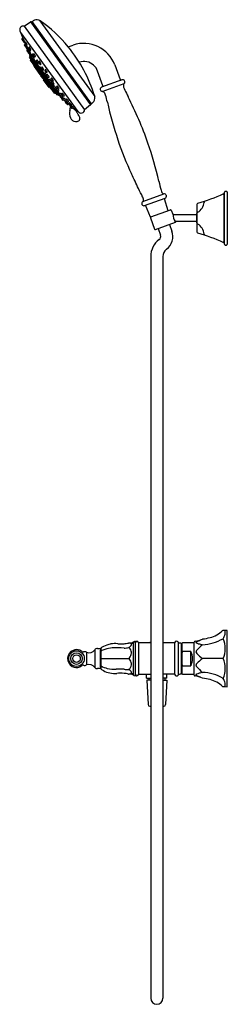
# Model space of a CAD drawing. Extents: x 4524.4 to 4533.9, y -32.7 to 12.
import ezdxf

# ---------------------------------------------------------------- set-up
doc = ezdxf.new("R2010")
doc.units = 0
doc.header["$LTSCALE"] = 0.64311
doc.layers.get('0').update_dxf_attribs({"color": 255, "linetype": 'CONTINUOUS'})
doc.layers.get('DEFPOINTS').update_dxf_attribs({"linetype": 'CONTINUOUS'})
doc.styles.get("Standard").update_dxf_attribs({"font": 'txt', "width": 0.8})

msp = doc.modelspace()

# ---------------------------------------------------------------- linework, layer by layer
for p, q in [((4524.643, 11.71), (4524.935, 11.906)), ((4524.643, 11.71), (4527.388, 7.918)), ((4524.935, 11.906), (4527.666, 8.134)), ((4525, 11.922), (4525.046, 11.955)), ((4527.701, 8.191), (4525, 11.922)), ((4525.363, 11.96), (4527.85, 8.523)), ((4524.49, 11.432), (4524.467, 11.463)), ((4527.101, 7.838), (4524.49, 11.432)), ((4524.498, 11.389), (4524.601, 11.122)), ((4524.508, 11.407), (4524.502, 11.403)), ((4524.535, 11.112), (4524.623, 10.99)), ((4524.578, 11.182), (4524.537, 11.143)), ((4524.612, 11.133), (4524.572, 11.095)), ((4524.652, 10.982), (4524.672, 10.991)), ((4524.654, 10.841), (4524.708, 10.767)), ((4524.687, 10.902), (4524.657, 10.872)), ((4524.659, 10.986), (4524.674, 10.953)), ((4524.672, 10.922), (4524.724, 10.851)), ((4524.713, 10.991), (4524.675, 10.953)), ((4524.713, 10.756), (4524.764, 10.685)), ((4524.753, 10.825), (4524.715, 10.787)), ((4524.725, 10.85), (4524.742, 10.813)), ((4524.754, 10.841), (4524.775, 10.851)), ((4524.88, 10.767), (4524.842, 10.73)), ((4526.648, 10.777), (4526.868, 10.853)), ((4524.767, 10.597), (4524.794, 10.56)), ((4524.807, 10.664), (4524.769, 10.628)), ((4524.794, 10.56), (4524.846, 10.488)), ((4524.795, 10.675), (4524.815, 10.684)), ((4524.813, 10.607), (4524.796, 10.591)), ((4524.8, 10.678), (4524.825, 10.628)), ((4524.818, 10.592), (4524.869, 10.52)), ((4524.859, 10.661), (4524.82, 10.623)), ((4524.84, 10.698), (4524.891, 10.627)), ((4524.871, 10.452), (4524.923, 10.381)), ((4524.903, 10.512), (4524.873, 10.483)), ((4524.892, 10.356), (4524.909, 10.323)), ((4524.909, 10.323), (4524.893, 10.311)), ((4524.893, 10.311), (4524.949, 10.207)), ((4526.138, 8.592), (4524.893, 10.311)), ((4524.914, 10.394), (4524.897, 10.38)), ((4524.9, 10.511), (4524.92, 10.52)), ((4524.909, 10.323), (4526.154, 8.604)), ((4524.922, 10.617), (4524.942, 10.627)), ((4524.953, 10.371), (4524.974, 10.381)), ((4524.956, 10.373), (4525, 10.312)), ((4524.991, 10.378), (4525.023, 10.334)), ((4525.028, 10.442), (4524.993, 10.409)), ((4525.039, 10.35), (4525.001, 10.313)), ((4525.051, 10.4), (4525.103, 10.329)), ((4525.092, 10.469), (4525.053, 10.431)), ((4525.133, 10.319), (4525.154, 10.328)), ((4524.923, 10.174), (4525.12, 9.903)), ((4524.949, 10.207), (4524.926, 10.191)), ((4524.934, 10.242), (4525.113, 9.994)), ((4524.949, 10.207), (4524.995, 10.119)), ((4525.013, 10.132), (4524.984, 10.111)), ((4524.999, 10.281), (4525.05, 10.21)), ((4525.116, 9.89), (4525.074, 9.967)), ((4525.081, 10.2), (4525.101, 10.21)), ((4525.081, 10.201), (4525.164, 10.087)), ((4525.128, 9.898), (4525.093, 9.873)), ((4525.093, 9.873), (4525.356, 9.51)), ((4525.095, 9.986), (4525.11, 9.997)), ((4525.124, 9.955), (4525.095, 9.986)), ((4525.095, 9.986), (4525.115, 9.948)), ((4525.113, 9.994), (4525.117, 9.985)), ((4525.115, 9.948), (4525.146, 9.915)), ((4525.136, 9.901), (4525.149, 9.91)), ((4525.191, 9.811), (4525.137, 9.901)), ((4525.152, 9.936), (4525.148, 9.945)), ((4525.148, 9.945), (4525.154, 9.937)), ((4525.154, 9.937), (4525.2, 9.874)), ((4525.16, 10.055), (4525.212, 9.983)), ((4525.192, 10.113), (4525.163, 10.086)), ((4525.188, 9.858), (4525.247, 9.767)), ((4525.251, 9.77), (4525.189, 9.866)), ((4525.194, 10.109), (4525.246, 10.038)), ((4525.235, 10.178), (4525.196, 10.141)), ((4525.2, 9.874), (4525.406, 9.588)), ((4525.24, 9.975), (4525.344, 9.832)), ((4525.243, 9.976), (4525.272, 9.992)), ((4525.276, 10.029), (4525.296, 10.038)), ((4525.305, 10.051), (4525.357, 9.98)), ((4525.346, 10.12), (4525.307, 10.082)), ((4525.376, 9.862), (4525.337, 9.825)), ((4525.387, 9.97), (4525.408, 9.979)), ((4525.465, 9.863), (4525.426, 9.826)), ((4528.761, 9.951), (4529.003, 9.285)), ((4525.194, 9.813), (4525.156, 9.786)), ((4525.178, 9.832), (4525.158, 9.818)), ((4525.158, 9.818), (4525.171, 9.796)), ((4525.233, 9.754), (4525.194, 9.813)), ((4525.222, 9.695), (4525.254, 9.718)), ((4525.245, 9.731), (4525.227, 9.718)), ((4525.227, 9.718), (4525.235, 9.704)), ((4525.235, 9.744), (4525.374, 9.552)), ((4525.267, 9.781), (4525.238, 9.76)), ((4525.326, 9.576), (4525.346, 9.591)), ((4525.326, 9.576), (4525.575, 9.233)), ((4525.335, 9.793), (4525.387, 9.722)), ((4525.356, 9.51), (4525.368, 9.519)), ((4525.39, 9.55), (4525.399, 9.556)), ((4525.391, 9.577), (4525.406, 9.588)), ((4525.456, 9.498), (4525.391, 9.577)), ((4525.404, 9.469), (4525.392, 9.46)), ((4525.392, 9.46), (4525.485, 9.332)), ((4525.397, 9.558), (4525.466, 9.473)), ((4525.406, 9.588), (4525.486, 9.479)), ((4525.417, 9.712), (4525.437, 9.722)), ((4525.424, 9.795), (4525.475, 9.723)), ((4525.427, 9.717), (4525.554, 9.542)), ((4525.456, 9.501), (4525.465, 9.508)), ((4525.486, 9.479), (4525.484, 9.478)), ((4525.506, 9.714), (4525.526, 9.723)), ((4525.52, 9.399), (4525.58, 9.306)), ((4525.532, 9.415), (4525.53, 9.414)), ((4525.611, 9.306), (4525.532, 9.415)), ((4525.554, 9.514), (4525.606, 9.442)), ((4525.585, 9.572), (4525.557, 9.546)), ((4525.581, 9.688), (4525.633, 9.616)), ((4525.622, 9.756), (4525.584, 9.719)), ((4525.633, 9.434), (4525.756, 9.264)), ((4525.655, 9.463), (4525.708, 9.39)), ((4525.684, 9.52), (4525.658, 9.494)), ((4525.663, 9.607), (4525.684, 9.616)), ((4525.738, 9.383), (4525.773, 9.401)), ((4528.227, 9.002), (4527.984, 9.668)), ((4525.485, 9.332), (4525.497, 9.341)), ((4525.521, 9.282), (4525.532, 9.29)), ((4525.784, 8.919), (4525.521, 9.282)), ((4525.54, 9.381), (4525.596, 9.294)), ((4525.553, 9.386), (4525.544, 9.38)), ((4525.563, 9.224), (4525.594, 9.247)), ((4525.567, 9.286), (4525.705, 9.094)), ((4525.578, 9.308), (4525.569, 9.302)), ((4525.596, 9.294), (4525.611, 9.306)), ((4525.751, 9.113), (4525.611, 9.306)), ((4525.652, 9.15), (4525.621, 9.188)), ((4525.661, 9.156), (4525.652, 9.15)), ((4525.687, 9.12), (4525.655, 9.097)), ((4525.668, 9.106), (4525.678, 9.095)), ((4525.678, 9.095), (4525.696, 9.107)), ((4525.714, 9.089), (4525.758, 9.033)), ((4525.758, 9.033), (4525.72, 9.006)), ((4525.722, 9.092), (4525.751, 9.113)), ((4525.799, 9.013), (4525.731, 9.098)), ((4525.735, 9.101), (4525.807, 9.012)), ((4525.735, 9.017), (4525.752, 8.998)), ((4525.864, 8.957), (4525.751, 9.113)), ((4525.752, 8.998), (4525.771, 9.013)), ((4525.754, 9.233), (4525.807, 9.16)), ((4525.755, 9.031), (4525.825, 8.952)), ((4525.783, 9.291), (4525.756, 9.264)), ((4525.823, 8.951), (4525.837, 8.961)), ((4525.837, 9.153), (4525.872, 9.171)), ((4525.837, 9.154), (4525.948, 9.001)), ((4525.841, 8.956), (4525.837, 8.961)), ((4525.841, 8.956), (4525.862, 8.916)), ((4525.858, 9.293), (4525.911, 9.22)), ((4525.887, 9.35), (4525.86, 9.324)), ((4525.862, 8.955), (4525.869, 8.949)), ((4525.869, 8.949), (4525.864, 8.957)), ((4525.89, 9.139), (4525.942, 9.066)), ((4525.919, 9.196), (4525.892, 9.169)), ((4525.941, 9.213), (4525.976, 9.231)), ((4525.947, 8.972), (4525.999, 8.901)), ((4525.974, 9.026), (4525.948, 9.001)), ((4525.972, 9.059), (4526.008, 9.077)), ((4526.142, 8.994), (4526.116, 8.967)), ((4529.091, 9.275), (4528.166, 8.938)), ((4528.188, 8.748), (4529.196, 9.115)), ((4525.819, 8.944), (4525.784, 8.919)), ((4525.868, 8.869), (4525.807, 8.936)), ((4526.017, 8.664), (4525.821, 8.935)), ((4525.862, 8.916), (4525.892, 8.886)), ((4525.872, 8.923), (4525.892, 8.886)), ((4525.892, 8.886), (4525.907, 8.897)), ((4526.024, 8.735), (4525.907, 8.897)), ((4525.987, 8.749), (4525.976, 8.741)), ((4526.005, 8.762), (4525.987, 8.749)), ((4526.138, 8.592), (4525.987, 8.749)), ((4526.014, 8.727), (4525.992, 8.752)), ((4526.014, 8.727), (4526.024, 8.735)), ((4526.084, 8.652), (4526.024, 8.735)), ((4526.027, 8.892), (4526.069, 8.915)), ((4526.027, 8.892), (4526.111, 8.777)), ((4526.056, 8.677), (4526.033, 8.661)), ((4526.084, 8.652), (4526.074, 8.663)), ((4526.097, 8.842), (4526.15, 8.769)), ((4526.126, 8.899), (4526.1, 8.872)), ((4526.11, 8.748), (4526.161, 8.678)), ((4526.13, 8.796), (4526.111, 8.777)), ((4526.113, 8.936), (4526.147, 8.889)), ((4526.154, 8.604), (4526.138, 8.592)), ((4526.18, 8.762), (4526.215, 8.78)), ((4526.194, 8.67), (4526.235, 8.692)), ((4526.233, 8.623), (4526.194, 8.67)), ((4526.196, 8.857), (4526.231, 8.874)), ((4526.23, 8.591), (4526.205, 8.575)), ((4526.231, 8.589), (4526.287, 8.504)), ((4526.253, 8.642), (4526.232, 8.622)), ((4526.302, 8.652), (4526.276, 8.625)), ((4526.279, 8.58), (4526.331, 8.507)), ((4526.317, 8.497), (4526.332, 8.505)), ((4526.352, 8.605), (4526.404, 8.532)), ((4526.381, 8.662), (4526.354, 8.636)), ((4526.361, 8.5), (4526.397, 8.518)), ((4526.434, 8.525), (4526.47, 8.543)), ((4526.314, 8.468), (4526.336, 8.437)), ((4526.341, 8.423), (4526.393, 8.35)), ((4526.37, 8.48), (4526.343, 8.454)), ((4526.423, 8.343), (4526.458, 8.361)), ((4526.447, 8.449), (4526.428, 8.429)), ((4526.457, 8.36), (4526.48, 8.328)), ((4526.504, 8.272), (4526.557, 8.199)), ((4526.533, 8.33), (4526.507, 8.303)), ((4526.51, 8.321), (4526.543, 8.338)), ((4526.543, 8.337), (4526.595, 8.264)), ((4526.572, 8.395), (4526.545, 8.368)), ((4526.58, 8.19), (4526.594, 8.171)), ((4526.587, 8.193), (4526.622, 8.21)), ((4526.645, 8.226), (4526.62, 8.255)), ((4526.624, 8.214), (4526.645, 8.225)), ((4526.625, 8.258), (4526.661, 8.275)), ((4526.628, 8.159), (4526.676, 8.184)), ((4526.676, 8.184), (4526.636, 8.22)), ((4526.676, 8.184), (4526.678, 8.183)), ((4526.682, 8.165), (4526.734, 8.092)), ((4526.711, 8.222), (4526.684, 8.195)), ((4526.748, 8.066), (4526.802, 7.991)), ((4526.764, 8.085), (4526.8, 8.103)), ((4526.882, 8.01), (4526.785, 8.095)), ((4527.666, 8.134), (4527.388, 7.918)), ((4527.747, 8.224), (4527.701, 8.191)), ((4526.832, 7.984), (4526.882, 8.01)), ((4526.86, 7.999), (4527.054, 7.842)), ((4526.879, 8.009), (4527.078, 7.858)), ((4527.083, 7.863), (4527.02, 7.817)), ((4530.043, 3.741), (4530.994, 4.087)), ((4533.725, 4.103), (4533.715, 4.103)), ((4533.715, 4.053), (4533.715, 1.923)), ((4533.755, 1.803), (4533.755, 4.173)), ((4533.79, 4.208), (4533.84, 4.208)), ((4533.875, 4.173), (4533.875, 1.803)), ((4530.122, 3.561), (4531.049, 3.898)), ((4531.007, 3.883), (4531.18, 3.331)), ((4532.5, 3.615), (4532.5, 2.36)), ((4530.389, 3.036), (4530.164, 3.576)), ((4530.405, 3.049), (4531.293, 3.372)), ((4531.332, 3.354), (4531.401, 3.164)), ((4532.495, 3.138), (4531.438, 3.138)), ((4532.495, 2.774), (4532.495, 3.201)), ((4532.536, 3.258), (4532.5, 3.258)), ((4530.387, 3.01), (4530.575, 2.493)), ((4530.614, 2.475), (4531.518, 2.805)), ((4531.249, 2.707), (4531.36, 2.399)), ((4532.495, 2.838), (4531.562, 2.838)), ((4532.536, 2.717), (4532.5, 2.717)), ((4530.731, 2.518), (4530.842, 2.211)), ((4533.725, 1.873), (4533.715, 1.873)), ((4533.79, 1.768), (4533.84, 1.768)), ((4530.399, 1.243), (4530.399, -32.463)), ((4530.95, 1.243), (4530.95, -32.463)), ((4533.875, -15.747), (4533.785, -15.748)), ((4533.875, -18.306), (4533.875, -15.747)), ((4528.107, -17.497), (4528.107, -16.556)), ((4529.592, -16.31), (4529.592, -17.742)), ((4529.704, -17.792), (4529.704, -16.261)), ((4530.399, -16.318), (4529.842, -16.318)), ((4529.842, -16.318), (4529.842, -17.735)), ((4531.501, -16.318), (4530.95, -16.318)), ((4531.501, -17.735), (4531.501, -16.318)), ((4531.646, -16.275), (4531.646, -17.778)), ((4531.777, -16.325), (4531.777, -17.727)), ((4531.836, -16.318), (4531.816, -16.337)), ((4531.816, -16.337), (4531.816, -17.715)), ((4532.379, -16.318), (4531.836, -16.318)), ((4532.379, -17.778), (4532.379, -16.275)), ((4527.477, -16.741), (4527.477, -17.312)), ((4527.851, -16.625), (4527.851, -17.427)), ((4528.107, -16.637), (4528.129, -16.636)), ((4528.129, -16.566), (4528.129, -17.487)), ((4531.816, -16.603), (4531.777, -16.603)), ((4531.836, -16.702), (4531.816, -16.747)), ((4532.229, -16.702), (4531.836, -16.702)), ((4532.229, -17.351), (4532.229, -16.702)), ((4528.129, -17.416), (4528.107, -17.416)), ((4528.129, -17.026), (4529.395, -17.026)), ((4531.816, -17.449), (4531.777, -17.449)), ((4531.816, -17.305), (4531.836, -17.351)), ((4531.836, -17.351), (4532.229, -17.351)), ((4529.842, -17.735), (4530.399, -17.735)), ((4530.212, -17.924), (4530.212, -17.735)), ((4531.501, -17.735), (4530.95, -17.735)), ((4531.137, -17.924), (4531.137, -17.735)), ((4531.816, -17.715), (4531.836, -17.735)), ((4531.836, -17.735), (4532.379, -17.735)), ((4530.212, -17.924), (4530.399, -17.924)), ((4530.399, -18.003), (4530.225, -18.003)), ((4530.225, -18.003), (4530.277, -19.116)), ((4530.314, -17.944), (4530.314, -17.983)), ((4531.137, -17.924), (4530.95, -17.924)), ((4530.95, -18.003), (4531.123, -18.003)), ((4531.034, -17.944), (4531.034, -17.983)), ((4531.123, -18.003), (4531.071, -19.116)), ((4533.688, -18.302), (4533.875, -18.306)), ((4530.356, -19.191), (4530.399, -19.191)), ((4530.95, -19.191), (4530.993, -19.191))]:
    msp.add_line(p, q)
for radius in [0.354, 0.264, 0.172]:
    msp.add_circle((4527.024, -17.026), radius)
for centre, radius, start, end in [((4524.603, 11.555), 0.164, 112.0987, 214.0294), ((4524.597, 11.539), 0.177, 74.8254, 108.3272), ((4524.961, 11.863), 0.0505, 89.4214, 121.3163), ((4524.963, 12.012), 0.0986, 269.4214, 286.0863), ((4524.982, 11.946), 0.0302, 286.0863, 306.8396), ((4525.238, 11.689), 0.328, 112.3788, 125.7593), ((4525.205, 11.725), 0.283, 56.0781, 109.0488), ((4521.976, 6.988), 6.016, 39.0462, 55.7359), ((4524.509, 11.393), 0.0118, 126.3038, 200.2937), ((4524.554, 11.126), 0.0236, 134.0002, 215.9657), ((4524.589, 11.078), 0.0238, 134.2306, 212.0419), ((4524.612, 11.133), 0.000531, 44.073, 135.2123), ((4523.887, 10.74), 0.825, 18.198, 28.4363), ((4524.642, 11.004), 0.0236, 215.9657, 294.3549), ((4524.673, 10.855), 0.0236, 134.0079, 216.0594), ((4524.691, 10.937), 0.0236, 134.255, 217.28), ((4524.652, 10.992), 0.0202, 359.8593, 18.5427), ((4524.672, 10.992), 0.000364, 294.5833, 331.6718), ((4524.731, 10.77), 0.0236, 134.255, 217.28), ((4524.714, 10.99), 0.00174, 40.4488, 122.5164), ((4524.668, 10.944), 0.0663, 28.679, 44.8486), ((4524.745, 10.863), 0.0241, 211.0767, 293.5976), ((4524.229, 10.693), 0.572, 18.0727, 29.6617), ((4524.754, 10.823), 0.00174, 40.4488, 122.5164), ((4524.709, 10.778), 0.0663, 28.679, 44.8486), ((4524.27, 10.526), 0.572, 18.0727, 29.6617), ((4524.729, 10.853), 0.0476, 357.6111, 20.4019), ((4524.77, 10.862), 0.0125, 292.0975, 296.7341), ((4524.775, 10.852), 0.00127, 301.2085, 333.4164), ((4524.881, 10.766), 0.00174, 40.4488, 122.5164), ((4524.836, 10.72), 0.0663, 28.679, 44.8486), ((4524.397, 10.469), 0.572, 18.0727, 29.6617), ((4521.434, 6.548), 6.714, 17.1101, 39.0462), ((4527.351, 9.429), 1.504, 20.3005, 108.7021), ((4524.786, 10.611), 0.0236, 134.0197, 216), ((4524.785, 10.697), 0.0241, 211.0767, 293.5976), ((4524.813, 10.574), 0.0236, 134, 216.0122), ((4524.836, 10.606), 0.0236, 134.255, 217.28), ((4524.769, 10.687), 0.0476, 357.6111, 20.4019), ((4524.81, 10.696), 0.0125, 292.0975, 296.7341), ((4524.815, 10.686), 0.00127, 301.2085, 333.4164), ((4524.858, 10.713), 0.0236, 134.255, 217.28), ((4524.865, 10.502), 0.0236, 216.0122, 281.6348), ((4524.859, 10.659), 0.00174, 40.4488, 122.5164), ((4524.814, 10.613), 0.0663, 28.679, 44.8486), ((4524.89, 10.467), 0.0236, 134.255, 217.28), ((4524.89, 10.533), 0.0241, 211.0767, 293.5976), ((4524.375, 10.362), 0.572, 18.0727, 29.6617), ((4524.91, 10.365), 0.0197, 128.9026, 207.4466), ((4524.912, 10.639), 0.0241, 211.0767, 293.5976), ((4524.867, 10.474), 0.0663, 28.679, 42.0676), ((4524.874, 10.523), 0.0476, 357.6111, 20.4019), ((4524.916, 10.532), 0.0125, 292.0975, 296.7341), ((4524.921, 10.522), 0.00127, 301.2085, 333.4164), ((4524.944, 10.393), 0.0241, 211.0767, 293.5976), ((4524.428, 10.223), 0.572, 18.0727, 29.6617), ((4524.896, 10.63), 0.0476, 357.6111, 20.4019), ((4524.937, 10.638), 0.0125, 292.0975, 296.7341), ((4524.942, 10.628), 0.00127, 301.2085, 333.4164), ((4524.928, 10.383), 0.0476, 357.6111, 20.4019), ((4524.969, 10.392), 0.0125, 292.0975, 296.7341), ((4524.974, 10.382), 0.00127, 301.2085, 333.4164), ((4525.01, 10.392), 0.0236, 134.3612, 215.9939), ((4525.017, 10.296), 0.0236, 134.255, 217.28), ((4525.03, 10.438), 0.00463, 49.0698, 111.7228), ((4524.972, 10.371), 0.0931, 34.667, 49.0698), ((4525.04, 10.349), 0.00174, 40.4488, 122.5164), ((4524.995, 10.303), 0.0663, 28.679, 44.8486), ((4525.07, 10.414), 0.0236, 134.255, 217.28), ((4524.556, 10.052), 0.572, 18.0727, 29.6617), ((4525.093, 10.467), 0.00174, 40.4488, 122.5164), ((4525.047, 10.422), 0.0663, 28.679, 44.8486), ((4525.123, 10.341), 0.0241, 211.0767, 293.5976), ((4524.608, 10.17), 0.572, 18.0727, 29.6617), ((4525.107, 10.331), 0.0476, 357.6111, 20.4019), ((4525.149, 10.34), 0.0125, 292.0975, 296.7341), ((4525.154, 10.33), 0.00127, 301.2085, 333.4164), ((4524.933, 10.181), 0.0117, 125.4301, 216.375), ((4524.991, 10.101), 0.0125, 126.5194, 198.2788), ((4525.071, 10.222), 0.0241, 211.0767, 293.5976), ((4525.055, 10.213), 0.0476, 357.6111, 20.4019), ((4525.096, 10.221), 0.0125, 292.0975, 296.7341), ((4525.101, 10.211), 0.00127, 301.2085, 333.4164), ((4525.117, 9.985), 0.00423, 158.61, 192.8917), ((4525.113, 9.983), 0.00422, 52.246, 79.9667), ((4525.113, 9.986), 0.000763, 79.9667, 151.7388), ((4525.161, 9.994), 0.0496, 191.4723, 202.582), ((4525.105, 9.971), 0.0182, 48.4106, 54.2842), ((4525.354, 10.072), 0.258, 202.1425, 206.9011), ((4525.129, 9.91), 0.0118, 215.9026, 305.9008), ((4525.874, 10.35), 0.847, 210.8449, 211.2517), ((4525.635, 10.205), 0.568, 211.2517, 214.7471), ((4524.763, 9.689), 0.461, 29.4388, 32.3843), ((4525.179, 10.069), 0.0232, 133.0625, 216.9468), ((4524.402, 9.485), 0.876, 27.2967, 29.4388), ((4525.298, 9.971), 0.158, 214.7471, 225.6903), ((4525.028, 9.809), 0.171, 19.5548, 27.2967), ((4525.213, 10.124), 0.0236, 134.255, 217.28), ((4525.231, 9.997), 0.0236, 216, 298), ((4525.236, 10.177), 0.00174, 40.4488, 122.5164), ((4525.19, 10.131), 0.0663, 28.679, 44.8486), ((4525.266, 10.051), 0.0241, 211.0767, 293.5976), ((4524.751, 9.88), 0.572, 18.0727, 29.6617), ((4524.679, 9.817), 0.62, 16.8592, 19.7329), ((4525.268, 9.996), 0.0056, 321.0276, 17.0747), ((4525.25, 10.041), 0.0476, 357.6111, 20.4019), ((4525.292, 10.049), 0.0125, 292.0975, 296.7341), ((4525.297, 10.039), 0.00127, 301.2085, 333.4164), ((4525.324, 10.066), 0.0236, 134.255, 217.28), ((4525.347, 10.119), 0.00174, 40.4488, 122.5164), ((4525.301, 10.073), 0.0663, 28.679, 44.8486), ((4525.377, 9.992), 0.0241, 211.0767, 293.5976), ((4524.862, 9.821), 0.572, 18.0727, 29.6617), ((4525.376, 9.861), 0.00174, 40.4488, 122.5164), ((4525.331, 9.815), 0.0663, 28.679, 44.8486), ((4524.892, 9.564), 0.572, 18.0727, 29.6617), ((4525.361, 9.982), 0.0476, 357.6111, 20.4019), ((4525.403, 9.991), 0.0125, 292.0975, 296.7341), ((4525.408, 9.981), 0.00127, 301.2085, 333.4164), ((4525.465, 9.862), 0.00174, 40.4488, 122.5164), ((4525.42, 9.816), 0.0663, 28.679, 44.8486), ((4524.981, 9.565), 0.572, 18.0727, 29.6617), ((4527.356, 9.441), 0.668, 48.0201, 108.2753), ((4527.353, 9.437), 0.673, 20.0829, 48.0201), ((4525.245, 9.751), 0.0118, 125.9026, 215.9327), ((4525.354, 9.808), 0.0236, 134.255, 217.28), ((4525.383, 9.56), 0.012, 216.9581, 304.8385), ((4525.407, 9.734), 0.0241, 211.0767, 293.5976), ((4525.324, 9.546), 0.0735, 9.7887, 25.0785), ((4525.442, 9.809), 0.0236, 134.255, 217.28), ((4525.391, 9.724), 0.0476, 357.6111, 20.4019), ((4525.433, 9.733), 0.0125, 292.0975, 296.7341), ((4525.438, 9.723), 0.00127, 301.2085, 333.4164), ((4525.458, 9.499), 0.00269, 70.6655, 116.626), ((4525.458, 9.5), 0.002, 129.7074, 169.0101), ((4525.463, 9.499), 0.00712, 169.8178, 190.4782), ((4525.454, 9.487), 0.0148, 52.1706, 70.6655), ((4525.4, 9.418), 0.103, 42.2276, 52.1706), ((4525.856, 9.699), 0.45, 210.0352, 221.7701), ((4525.496, 9.736), 0.0241, 211.0767, 293.5976), ((4525.271, 9.295), 0.28, 40.5303, 43.1034), ((4525.48, 9.726), 0.0476, 357.6111, 20.4019), ((4525.522, 9.734), 0.0125, 292.0975, 296.7341), ((4525.526, 9.724), 0.00127, 301.2085, 333.4164), ((4525.255, 9.247), 0.321, 30.3462, 31.2029), ((4525.347, 9.3), 0.216, 26.8269, 30.5229), ((4525.475, 9.364), 0.0722, 18.1986, 27.6569), ((4525.575, 9.527), 0.0252, 134, 212.9371), ((4525.6, 9.702), 0.0236, 134.255, 217.28), ((4525.586, 9.57), 0.00257, 81.2973, 130.7929), ((4525.514, 9.455), 0.139, 34.7777, 58.2778), ((4525.625, 9.456), 0.0236, 216, 290), ((4525.623, 9.755), 0.00174, 40.4488, 122.5164), ((4525.577, 9.709), 0.0663, 28.679, 44.8486), ((4525.304, 9.278), 0.413, 31.333, 38.3523), ((4525.654, 9.629), 0.0241, 211.0767, 293.5976), ((4525.011, 10.659), 1.374, 296.8864, 298.3768), ((4525.138, 9.458), 0.572, 18.0727, 29.6617), ((4525.675, 9.477), 0.0237, 135.1288, 215.7629), ((4525.638, 9.619), 0.0476, 357.6111, 20.4019), ((4525.679, 9.627), 0.0125, 292.0975, 296.7341), ((4525.687, 9.518), 0.00383, 88.3697, 132.2472), ((4525.684, 9.617), 0.00127, 301.2085, 333.4164), ((4525.681, 9.492), 0.0299, 49.1821, 77.442), ((4525.52, 9.306), 0.275, 33.7018, 49.2154), ((4525.632, 9.369), 0.148, 14.5445, 37.628), ((4525.771, 9.405), 0.00486, 302.5527, 7.5097), ((4525.544, 9.387), 0.00693, 240.8182, 254.0805), ((4525.543, 9.385), 0.00516, 254.0805, 268.5049), ((4525.543, 9.381), 0.00162, 268.5049, 305.7455), ((4525.531, 9.382), 0.0138, 359.072, 19.4129), ((4525.542, 9.382), 0.00296, 331.1746, 355.3647), ((4525.543, 9.381), 0.00135, 305.7455, 331.1746), ((4525.576, 9.293), 0.0118, 125.9026, 215.8599), ((4525.55, 9.247), 0.0662, 45.8649, 62.8655), ((4525.648, 9.194), 0.0268, 151.9174, 193.048), ((4525.715, 9.101), 0.0118, 215.8764, 305.9026), ((4525.727, 9.404), 0.0234, 215.7629, 298.5111), ((4525.773, 9.247), 0.0237, 135.1288, 215.7629), ((4525.786, 9.288), 0.00383, 88.3697, 132.2472), ((4525.779, 9.262), 0.0299, 49.1821, 77.442), ((4525.619, 9.077), 0.275, 33.7018, 49.2154), ((4525.826, 9.021), 0.028, 196.2593, 212.4904), ((4526.093, 9.191), 0.344, 212.4904, 218.1028), ((4525.826, 9.174), 0.0234, 215.7629, 298.5111), ((4525.515, 8.674), 0.447, 39.0135, 49.2121), ((4525.83, 8.942), 0.0118, 125.9026, 215.9198), ((4525.82, 8.991), 0.00047, 94.3239, 147.0809), ((4525.821, 8.99), 0.00201, 73.6373, 94.3239), ((4525.823, 8.991), 0.00302, 179.8748, 197.5526), ((4525.821, 8.991), 0.000874, 147.0809, 179.8748), ((4525.834, 8.995), 0.0146, 197.5526, 209.1686), ((4525.819, 8.985), 0.00683, 48.5873, 73.6373), ((4525.896, 9.029), 0.0857, 209.1686, 216.822), ((4526.216, 9.288), 0.501, 218.1028, 220.7524), ((4525.756, 8.902), 0.111, 43.9323, 52.4797), ((4526.143, 9.214), 0.394, 216.822, 220.5906), ((4525.573, 8.72), 0.369, 40.1065, 44.5876), ((4526.094, 9.172), 0.329, 220.5906, 223.1391), ((4525.731, 9.139), 0.148, 14.5445, 37.628), ((4525.877, 9.307), 0.0237, 135.1288, 215.7629), ((4525.525, 8.682), 0.43, 36.8001, 39.8784), ((4525.869, 9.176), 0.00486, 302.5527, 7.5097), ((4525.909, 9.152), 0.0237, 135.1288, 215.7629), ((4525.89, 9.348), 0.00383, 88.3697, 132.2472), ((4525.883, 9.322), 0.0299, 49.1821, 77.442), ((4525.723, 9.136), 0.275, 33.7018, 49.2154), ((4525.93, 9.234), 0.0234, 215.7629, 298.5111), ((4525.921, 9.193), 0.00383, 88.3697, 132.2472), ((4525.915, 9.168), 0.0299, 49.1821, 77.442), ((4525.755, 8.982), 0.275, 33.7018, 49.2154), ((4525.962, 8.986), 0.0206, 134.2842, 222.7982), ((4525.961, 9.079), 0.0234, 215.7629, 298.5111), ((4525.835, 9.199), 0.148, 14.5445, 37.628), ((4525.975, 9.023), 0.0036, 62.7225, 120.2218), ((4525.973, 9.235), 0.00486, 302.5527, 7.5097), ((4525.771, 8.749), 0.345, 31.142, 53.4015), ((4525.866, 9.044), 0.148, 14.5445, 37.628), ((4526.005, 9.081), 0.00486, 302.5527, 7.5097), ((4526.132, 8.95), 0.0237, 135.1288, 215.7629), ((4526.145, 8.991), 0.00383, 88.3697, 132.2472), ((4526.138, 8.966), 0.0299, 49.1821, 77.442), ((4525.978, 8.78), 0.275, 33.7018, 49.2154), ((4528.19, 8.989), 0.0394, 293.3254, 19.9456), ((4529.04, 9.298), 0.0394, 200.0554, 286.6172), ((4529.124, 9.182), 0.0984, 317.1581, 109.6637), ((4529.322, 9.012), 0.163, 140.5771, 183.6185), ((4529.483, 9.008), 0.323, 181.1501, 201.8638), ((4526.107, 9.184), 0.347, 223.1391, 226.075), ((4525.92, 8.99), 0.0773, 226.075, 234.2293), ((4525.788, 8.88), 0.101, 30.3341, 36.4742), ((4525.987, 9.033), 0.159, 223.902, 234.9043), ((4525.879, 8.933), 0.00724, 234.2293, 253.2039), ((4525.863, 8.923), 0.0151, 15.8295, 31.073), ((4525.876, 8.927), 0.00132, 336.5034, 15.7443), ((4525.877, 8.927), 0.000707, 248.1696, 321.9229), ((4525.898, 8.908), 0.00587, 238.3135, 264.4921), ((4689.212, 192.879), 246.003, 228.40431, 228.40652), ((4525.882, 8.9), 0.0165, 15.7166, 23.579), ((4525.895, 8.903), 0.00391, 353.9766, 15.7472), ((4525.897, 8.903), 0.00117, 328.3001, 352.1059), ((4525.898, 8.903), 0.000767, 298.9974, 327.4517), ((4525.898, 8.903), 0.00101, 267.9012, 298.9974), ((4525.96, 8.937), 0.0664, 213.4351, 217.1492), ((4525.969, 8.75), 0.012, 226.7336, 305.9026), ((4526.018, 8.914), 0.0236, 214.5217, 290.9068), ((4524.844, 7.58), 1.638, 44.0821, 44.4387), ((4526.027, 8.671), 0.0118, 215.8782, 305.9026), ((4524.181, 6.937), 2.562, 43.1319, 44.0821), ((4524.47, 7.208), 2.165, 42.5454, 43.1319), ((4525.158, 7.84), 1.231, 41.9166, 42.5454), ((4526.058, 8.919), 0.0122, 338.9468, 44.9548), ((4526.117, 8.855), 0.0237, 135.1288, 215.7629), ((4526.129, 8.762), 0.0235, 140.8307, 216.1328), ((4526.129, 8.896), 0.00383, 88.3697, 132.2472), ((4526.123, 8.871), 0.0299, 49.1821, 77.442), ((4525.962, 8.685), 0.275, 33.7018, 49.2154), ((4526.169, 8.782), 0.0234, 215.7629, 298.5111), ((4546.691, 28.618), 28.676, 224.2614, 224.3358), ((4526.182, 8.691), 0.0247, 210.9626, 246.5337), ((4526.181, 8.69), 0.0235, 246.5337, 301.4296), ((4526.185, 8.877), 0.0234, 257.137, 298.5111), ((4526.194, 8.591), 0.0197, 224.3358, 302.9253), ((4525.871, 8.453), 0.438, 34.2859, 44.8541), ((4526.074, 8.747), 0.148, 14.5445, 37.628), ((4526.09, 8.842), 0.148, 14.5445, 37.628), ((4526.213, 8.784), 0.00486, 302.5527, 7.5097), ((4526.249, 8.605), 0.0237, 134, 220.1847), ((4526.228, 8.879), 0.00486, 302.5527, 7.5097), ((4526.22, 8.691), 0.0155, 4.7567, 34.6413), ((4526.235, 8.693), 0.00114, 302.1308, 350.4306), ((4526.209, 8.557), 0.0952, 45.2381, 62.3078), ((4526.32, 8.605), 0.0489, 155.9836, 211.5199), ((4526.306, 8.518), 0.0236, 216, 298), ((4526.305, 8.649), 0.00383, 88.3697, 132.2472), ((4526.299, 8.624), 0.0299, 49.1821, 77.442), ((4525.99, 8.343), 0.447, 33.897, 42.7128), ((4526.35, 8.52), 0.0234, 215.7629, 298.5111), ((4526.371, 8.619), 0.0237, 135.1288, 215.7629), ((4526.255, 8.485), 0.148, 14.5445, 37.628), ((4526.383, 8.66), 0.00383, 88.3697, 132.2472), ((4526.377, 8.634), 0.0299, 49.1821, 77.442), ((4526.217, 8.448), 0.275, 33.7018, 49.2154), ((4526.394, 8.522), 0.00486, 302.5527, 7.5097), ((4526.423, 8.546), 0.0234, 215.7629, 298.5111), ((4526.328, 8.511), 0.148, 14.5445, 37.628), ((4526.467, 8.547), 0.00486, 302.5527, 7.5097), ((4527.593, 8.444), 0.269, 304.8617, 17.1101), ((4528.2, 8.846), 0.0984, 110.3356, 262.8425), ((4528.17, 8.621), 0.128, 55.6952, 82.18), ((4528.068, 8.497), 0.289, 17.3619, 52.9211), ((4523.666, 7.248), 4.866, 11.9964, 15.9284), ((4533.573, 10.847), 4.807, 204.054, 208.0101), ((4537.083, 12.453), 8.664, 206.4831, 207.1125), ((4513.159, 0.305), 18.168, 19.6095, 26.8289), ((4526.333, 8.482), 0.0236, 144.2318, 216), ((4526.36, 8.437), 0.0237, 135.1288, 215.7629), ((4526.372, 8.478), 0.00383, 88.3697, 132.2472), ((4526.366, 8.452), 0.0299, 49.1821, 77.442), ((4526.205, 8.266), 0.275, 33.7018, 49.2154), ((4526.412, 8.364), 0.0234, 215.7629, 298.5111), ((4526.317, 8.329), 0.148, 14.5445, 37.628), ((4526.449, 8.446), 0.00325, 53.2393, 128.6378), ((4525.915, 7.731), 0.896, 45.2919, 53.2393), ((4526.456, 8.365), 0.00486, 302.5527, 7.5097), ((4526.499, 8.342), 0.0236, 216.0001, 297.8717), ((4526.523, 8.286), 0.0237, 135.1288, 215.7629), ((4526.536, 8.327), 0.00383, 88.3697, 132.2472), ((4526.529, 8.301), 0.0299, 49.1821, 77.442), ((4526.562, 8.351), 0.0237, 135.1288, 215.7629), ((4526.369, 8.116), 0.275, 46.605, 49.2154), ((4526.576, 8.213), 0.0234, 215.7629, 298.5111), ((4526.574, 8.392), 0.00383, 88.3697, 132.2472), ((4526.568, 8.366), 0.0299, 49.1821, 77.442), ((4526.408, 8.181), 0.275, 33.7018, 49.2154), ((4526.62, 8.189), 0.0315, 216, 285.2653), ((4526.614, 8.278), 0.0234, 215.7629, 298.5111), ((4526.481, 8.178), 0.148, 14.5445, 31.7211), ((4526.619, 8.215), 0.00486, 302.5527, 7.5097), ((4526.519, 8.243), 0.148, 14.5445, 37.628), ((4526.644, 8.226), 0.00126, 344.4177, 40.009), ((4526.658, 8.28), 0.00486, 302.5527, 7.5097), ((4526.701, 8.178), 0.0237, 135.1288, 215.7629), ((4526.713, 8.219), 0.00383, 88.3697, 132.2472), ((4526.707, 8.194), 0.0299, 49.1821, 77.442), ((4526.547, 8.008), 0.275, 33.7018, 49.2154), ((4550.056, 8.386), 23.328, 180.7085, 180.9776), ((4526.753, 8.105), 0.0234, 215.7629, 298.5111), ((4526.765, 8.078), 0.0213, 164.9169, 213.38), ((4526.658, 8.07), 0.148, 14.5445, 37.628), ((4526.797, 8.107), 0.00486, 302.5527, 7.5097), ((4527.627, 8.176), 0.0564, 312.6196, 335.7559), ((4527.179, 8.377), 0.548, 335.7559, 337.9722), ((4527.73, 8.155), 0.0463, 128.7444, 157.9722), ((4548.789, 13.019), 20.913, 193.1578, 198.0318), ((4527.344, 7.748), 0.634, 168.5098, 198.4427), ((4524.951, 8.068), 1.782, 353.7489, 357.4216), ((4526.821, 8.005), 0.0236, 215.7733, 297.9715), ((4524.538, 5.988), 3.083, 33.6441, 36.3853), ((4527.234, 7.917), 0.154, 210.831, 0.3129), ((4526.75, 7.443), 0.436, 24.254, 35.4783), ((4526.886, 7.5), 0.288, 357.8877, 25.1732), ((4526.987, 7.642), 0.262, 201.2053, 267.544), ((4526.963, 7.861), 0.481, 271.5945, 289.2646), ((4527.087, 7.487), 0.087, 293.3735, 1.6699), ((4540.8, 10.419), 12.511, 198.0318, 205.6736), ((4510.802, -0.087), 20.524, 13.3969, 18.4328), ((4363.523, -74.799), 184.184, 25.44344, 25.67363), ((4539.994, 6.714), 9.45, 192.5037, 195.0936), ((4522.635, 0.544), 8.142, 24.7138, 27.7137), ((4531.55, 4.455), 0.71, 196.5262, 205.5938), ((4531.031, 4.202), 0.132, 204.0345, 236.4693), ((4530.983, 4.139), 0.0532, 241.8607, 282.217), ((4531.015, 3.991), 0.0984, 290.0775, 102.217), ((4530.164, 11.825), 8.5, 286.2048, 294.6942), ((4533.795, 4.08), 0.0835, 164.2326, 195.8047), ((4533.692, 4.052), 0.0234, 0.0515, 10.8537), ((4533.725, 4.133), 0.03, 270, 360), ((4533.79, 4.173), 0.035, 90, 180), ((4533.84, 4.173), 0.035, 359.9991, 90), ((4530.089, 3.654), 0.0984, 117.783, 289.9225), ((4529.272, 3.624), 0.826, 16.2454, 23.0841), ((4530.018, 3.789), 0.0538, 297.5371, 312.9093), ((4530.019, 3.787), 0.0526, 313.3868, 338.7742), ((4529.871, 3.798), 0.202, 358.4313, 16.4588), ((4529.993, 3.797), 0.0799, 339.091, 356.9308), ((4532.55, 3.615), 0.05, 106.2102, 179.9993), ((4532.232, 3.779), 0.603, 300.25, 353.1534), ((4532.885, 3.731), 0.0586, 156.1233, 203.8784), ((4531.303, 3.344), 0.03, 20, 110), ((4531.438, 3.177), 0.04, 199.9841, 269.9998), ((4532.092, 3.211), 0.693, 183.871, 212.9354), ((4532.555, 3.201), 0.06, 156.5732, 180), ((4530.415, 3.02), 0.03, 109.9995, 200), ((4531.483, 2.823), 0.0298, 290.4935, 20.4802), ((4531.508, 2.833), 0.0306, 290.4582, 334.6956), ((4531.562, 2.807), 0.03, 89.9982, 154.6808), ((4532.555, 2.774), 0.06, 180, 203.4268), ((4532.232, 2.196), 0.603, 6.8466, 59.75), ((4530.603, 2.504), 0.03, 200, 290), ((4530.682, 2.152), 0.722, 306.9214, 20), ((4532.55, 2.36), 0.05, 180.0007, 253.7898), ((4530.164, -5.85), 8.5, 65.3058, 73.7952), ((4532.885, 2.244), 0.0586, 156.1216, 203.8767), ((4531.365, 1.243), 0.967, 126.9207, 180), ((4530.682, 2.152), 0.171, 306.9207, 20), ((4533.795, 1.895), 0.0835, 164.1953, 195.7674), ((4533.692, 1.923), 0.0234, 349.1463, 359.9485), ((4533.725, 1.843), 0.03, 0, 90), ((4533.79, 1.803), 0.035, 179.9992, 270), ((4533.84, 1.803), 0.035, 270, 0.0009), ((4531.365, 1.243), 0.415, 126.9214, 180), ((4532.248, -12.58), 3.593, 278.1113, 283.6901), ((4532.793, -14.839), 1.268, 283.9036, 313.5652), ((4533.689, -15.781), 0.0309, 90.5652, 133.7787), ((4533.831, -21.151), 5.403, 90.4912, 91.5088), ((4532.937, -15.662), 0.882, 328.4515, 335.5782), ((4533.696, -15.885), 0.136, 69.1396, 90.6696), ((4531.686, -15.247), 2.198, 339.2206, 342.3365), ((4533.722, -15.815), 0.0604, 25.525, 69.1396), ((4533.672, -15.839), 0.116, 8.6399, 25.525), ((4533.586, -15.852), 0.204, 342.3365, 8.6399), ((4528.011, -16.298), 0.276, 263.0784, 290.4727), ((4528.149, -16.566), 0.0197, 125.5648, 180.017), ((4528.776, -17.445), 1.1, 118.7863, 125.4904), ((4528.776, -17.446), 1.1, 100.6187, 118.7617), ((4528.77, -17.957), 1.42, 94.8722, 108.5651), ((4528.777, -17.479), 1.134, 83.9504, 100.3819), ((4528.809, -22.868), 6.327, 86.5963, 91.4461), ((4529.033, -14.027), 2.329, 266.6506, 273.7401), ((4529.058, -14.816), 1.541, 274.7212, 282.2227), ((4529.128, -15.154), 1.4, 272.3317, 281.0164), ((4529.392, -16.361), 0.0403, 85.6727, 101.5572), ((4529.075, -21.432), 5.121, 84.5898, 86.4102), ((4529.246, -16.242), 0.322, 297.5723, 321.5809), ((4529.233, -16.778), 0.298, 51.4673, 57.0023), ((4529.249, -16.761), 0.275, 27.3587, 51.8369), ((4529.366, -16.731), 0.413, 75.2364, 82.2706), ((4529.444, -16.435), 0.106, 55.7272, 75.2364), ((4529.362, -16.34), 0.171, 323.3636, 331.845), ((4529.478, -16.384), 0.0443, 26.7427, 55.7272), ((4529.428, -16.376), 0.0956, 331.845, 351.045), ((4529.479, -16.384), 0.0438, 351.045, 26.7427), ((4529.5, -16.3), 0.0472, 317.8452, 331.6994), ((4529.606, -16.357), 0.0732, 91.0084, 151.6994), ((4529.56, -16.3), 0.0335, 265.5, 342.6771), ((4529.686, -16.339), 0.0984, 90.9765, 162.6789), ((4529.684, -16.261), 0.0197, 0, 90), ((4529.773, -16.318), 0.0689, 359.9844, 180), ((4530.648, -16.964), 0.72, 110.2644, 116.0819), ((4530.702, -16.964), 0.72, 63.8718, 69.8175), ((4531.58, -16.318), 0.0787, 33.114, 180), ((4531.712, -16.231), 0.0788, 213.114, 257.6539), ((4531.779, -15.925), 0.393, 257.6539, 268.5557), ((4531.769, -16.325), 0.00787, 359.9863, 88.5557), ((4532.418, -16.275), 0.0394, 96.058, 180), ((4532.31, -15.257), 0.984, 276.058, 296.2415), ((4532.472, -16.292), 0.0162, 149.1281, 173.8309), ((4532.466, -16.291), 0.00976, 173.8309, 200.262), ((4532.476, -16.287), 0.0208, 200.262, 226.3131), ((4532.509, -16.321), 0.0635, 119.7515, 143.3697), ((4532.508, -16.254), 0.0668, 226.3131, 246.44), ((4532.781, -16.78), 0.597, 113.7031, 120.5346), ((4532.821, -15.538), 0.848, 246.44, 253.2553), ((4536.363, -20.347), 5.354, 132.4955, 136.4231), ((4530.025, -10.52), 6.243, 293.7707, 295.5156), ((4535.494, -6.651), 10.129, 253.2553, 254.2534), ((4532.586, -14.103), 2.302, 273.9657, 298.6124), ((4532.759, -16.168), 0.0315, 98.1113, 116.2415), ((4532.711, -16.575), 1.077, 335.225, 24.775), ((4527.025, -17.028), 0.407, 112.6757, 177.7492), ((4527.023, -17.022), 0.4, 68.2142, 112.6757), ((4527.018, -17.034), 0.413, 51.5354, 68.2142), ((4527.319, -16.655), 0.0709, 231.2446, 287.6351), ((4527.391, -16.872), 0.158, 56.6348, 108.4689), ((4527.584, -16.424), 0.335, 251.4489, 322.9871), ((4527.961, -16.708), 0.138, 83.0784, 142.9871), ((4528.141, -16.701), 0.0114, 142.2037, 175.7302), ((4528.145, -16.704), 0.0171, 116.2406, 141.7374), ((4528.705, -17.762), 1.214, 108.5752, 117.8598), ((4529.159, -16.748), 0.365, 310.3003, 345.847), ((4529.248, -16.761), 0.276, 343.9515, 27.3587), ((4531.465, -17.026), 0.831, 336.9935, 23.0065), ((4532.58, -16.737), 0.125, 140.2217, 169.1065), ((4532.568, -16.714), 0.112, 179.4042, 224.7102), ((4535.59, -13.646), 4.418, 225.4197, 229.9179), ((4527.019, -17.028), 0.401, 177.7492, 241.2587), ((4527.023, -17.022), 0.408, 241.2587, 291.3874), ((4527.028, -17.036), 0.392, 291.3874, 308.9168), ((4527.319, -17.397), 0.0705, 71.6238, 128.9168), ((4527.391, -17.181), 0.157, 251.6238, 303.5294), ((4527.584, -17.629), 0.335, 37.0129, 108.5511), ((4527.961, -17.344), 0.138, 217.0129, 276.9216), ((4528.144, -17.349), 0.0153, 195.7111, 244.8695), ((4528.728, -16.237), 1.272, 242.3264, 256.1707), ((4529.159, -17.304), 0.364, 34.7964, 49.6473), ((4529.249, -17.293), 0.274, 302.1726, 327.8951), ((4529.191, -17.292), 0.332, 356.0814, 36.1992), ((4529.254, -17.296), 0.268, 327.8951, 356.0814), ((4532.525, -17.331), 0.0692, 168.872, 187.2141), ((4532.597, -17.309), 0.143, 192.3624, 222.315), ((4532.596, -17.355), 0.144, 136.5647, 164.725), ((4537.209, -12.81), 6.586, 224.2424, 227.3338), ((4535.711, -20.547), 4.604, 130.1043, 134.3695), ((4533.425, -201976.164), 201959.138, 89.99992503, 90.00019266), ((4532.711, -17.477), 1.077, 335.228, 24.772), ((4528.011, -17.755), 0.276, 69.5273, 96.9216), ((4528.149, -17.487), 0.0197, 180.0228, 234.5677), ((4528.596, -16.893), 0.763, 233.0215, 242.6868), ((4528.77, -16.624), 1.082, 241.0801, 274.6337), ((4528.773, -16.071), 1.444, 255.9926, 272.3926), ((4529.009, -20.833), 3.324, 86.9713, 93.0287), ((4529.021, -19.907), 2.211, 85.7468, 94.2532), ((4529.488, -13.876), 3.65, 265.2424, 268.5467), ((4529.125, -18.834), 1.133, 76.7957, 86.973), ((4529.392, -17.698), 0.0336, 256.7957, 275.9706), ((4529.23, -17.833), 0.349, 52.877, 61.8617), ((-31296.64, 455196.614), 456621.95, 274.49998613, 274.50000456), ((4529.458, -18.036), 0.309, 96.0681, 98.3043), ((4529.374, -17.307), 0.425, 276.9147, 279.5952), ((4529.254, -17.802), 0.311, 36.8085, 52.877), ((4529.404, -17.482), 0.247, 279.4241, 285.2834), ((4529.451, -17.636), 0.0861, 282.3225, 316.1297), ((4529.419, -17.679), 0.105, 7.5757, 36.8085), ((4529.484, -17.67), 0.0393, 318.9657, 7.5757), ((4529.5, -17.753), 0.0472, 28.3006, 42.6261), ((39088.604, -439132.153), 440472.263, 94.49999879, 94.50000084), ((4529.606, -17.695), 0.0732, 208.3006, 269.0392), ((4529.56, -17.752), 0.0335, 17.3229, 94.5), ((4529.686, -17.713), 0.0984, 197.3229, 268.7735), ((4529.684, -17.792), 0.0197, 268.7735, 0), ((4529.773, -17.735), 0.0689, 180, 360), ((4531.58, -17.735), 0.0787, 180, 326.8997), ((4531.712, -17.821), 0.0787, 102.3324, 146.8997), ((4531.779, -18.129), 0.394, 91.458, 102.3324), ((4531.769, -17.727), 0.00787, 271.458, 360), ((4532.418, -17.778), 0.0394, 180, 263.942), ((4532.3, -18.847), 1.036, 63.962, 83.681), ((4532.468, -17.761), 0.0117, 145.2396, 185.1053), ((4532.472, -17.761), 0.0153, 185.1053, 216.1608), ((4532.492, -17.778), 0.0404, 116.4777, 145.2396), ((4532.497, -17.742), 0.0474, 216.1608, 235.3072), ((4532.627, -17.555), 0.275, 235.3072, 245.0292), ((4532.74, -18.276), 0.598, 104.1037, 116.4777), ((4547.8, 15.027), 36.217, 245.0292, 245.328), ((4536.239, -30.001), 12.833, 105.7995, 106.5022), ((4532.67, -19.665), 2.013, 59.584, 87.8381), ((4530.294, -17.944), 0.0197, 360, 90), ((4530.294, -17.983), 0.0197, 270, 360), ((4531.054, -17.944), 0.0197, 90, 180), ((4531.054, -17.983), 0.0197, 180, 270), ((4532.225, -21.591), 3.713, 76.4007, 81.7981), ((4532.793, -19.213), 1.269, 46.4356, 76.0956), ((4533.69, -18.268), 0.0342, 228.3806, 266.3345), ((4533.057, -18.327), 0.747, 14.6194, 32.2118), ((4533.691, -18.125), 0.178, 273.0506, 280.5589), ((4533.711, -18.222), 0.079, 278.9675, 310.1629), ((4533.706, -18.224), 0.0807, 313.6629, 353.5165), ((4533.529, -18.204), 0.259, 353.6469, 14.734), ((4530.356, -19.112), 0.0787, 182.6564, 270), ((4530.993, -19.112), 0.0787, 270, 357.3436), ((4530.674, -32.463), 0.276, 180, 0)]:
    msp.add_arc(centre, radius, start, end)

# ---------------------------------------------------------------- texts
at = {"layer": 'DEFPOINTS'}
for tag, p, s in [('MODELNUMBER', (4533.871, -7.013), 'K-99031T-4'), ('TRADENAME', (4533.871, -7.015), 'KELSTON'), ('PRODUCT', (4533.871, -7.017), 'BATH AND SHOWER  FAUCET')]:
    msp.add_attdef(tag, p, s, height=0.001, dxfattribs=at)

doc.saveas('drawing.dxf')
